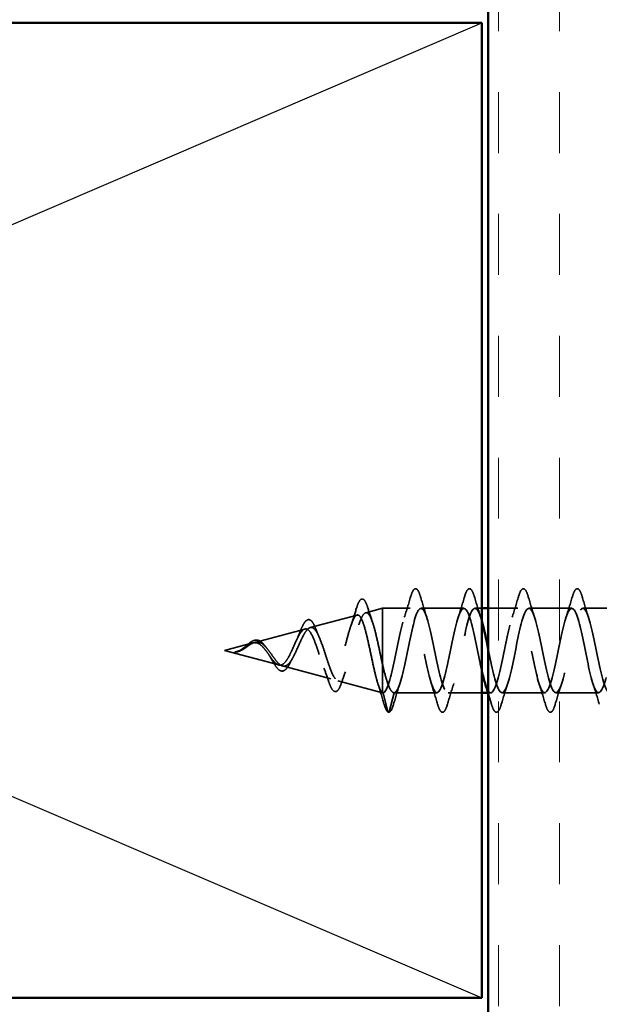
# Model space of a CAD drawing. Units: inches. Extents: x 0.6 to 33.4, y 0.6 to 21.4.
# Drawn here: x 5.5 to 6.4, y 7.5 to 9 of the extents above; entities that cross this region are included whole.
import ezdxf

# ---------------------------------------------------------------- set-up
doc = ezdxf.new("R2010")
doc.units = ezdxf.units.IN
doc.header["$LTSCALE"] = 2
doc.header["$MEASUREMENT"] = 0
doc.linetypes.add('DASHED', pattern=[0.2067, 0.1654, -0.0413])
for name, color, linetype, lineweight in [('Hatch (ANSI)', 7, 'Continuous', 18), ('Hidden (ANSI)', 7, 'DASHED', 35), ('Sketch Geometry (ANSI)', 7, 'Continuous', 25), ('Visible (ANSI)', 7, 'Continuous', 50)]:
    doc.layers.add(name, color=color, linetype=linetype, lineweight=lineweight)

msp = doc.modelspace()

# ---------------------------------------------------------------- hatches: boundary and pattern name
at = {"layer": 'Hatch (ANSI)', "true_color": 0x804000}
h = msp.add_hatch(dxfattribs=at)
h.set_pattern_fill('INSUL', color=36, scale=0.75, angle=90, style=0)
h.paths.add_polyline_path([(6.76567, 19.4668), (6.76567, 4.48286), (6.26567, 4.48286), (6.26567, 19.4668)])

# ---------------------------------------------------------------- linework, layer by layer
at = {"layer": 'Hidden (ANSI)', "ltscale": 0.025357}
msp.add_line((6.07685, 8.10536), (6.10267, 8.11227), dxfattribs=at)
at = {"layer": 'Hidden (ANSI)', "ltscale": 0.117611}
msp.add_line((6.10267, 8.11227), (6.10267, 8.02616), dxfattribs=at)
at = {"layer": 'Hidden (ANSI)', "ltscale": 0.040375}
msp.add_line((6.14517, 8.11227), (6.10267, 8.11227), dxfattribs=at)
at = {"layer": 'Hidden (ANSI)', "ltscale": 0.062755}
for p, q in [((6.22817, 8.11227), (6.16217, 8.11227)), ((6.39417, 8.11227), (6.32817, 8.11227)), ((6.47717, 8.11227), (6.41117, 8.11227)), ((6.18667, 7.98227), (6.12067, 7.98227)), ((6.35267, 7.98227), (6.28667, 7.98227)), ((6.43567, 7.98227), (6.36967, 7.98227))]:
    msp.add_line(p, q, dxfattribs=at)
at = {"layer": 'Hidden (ANSI)', "ltscale": 0.0099}
msp.add_line((6.25567, 8.11227), (6.24517, 8.11227), dxfattribs=at)
at = {"layer": 'Hidden (ANSI)', "ltscale": 0.043232}
msp.add_line((6.31117, 8.11227), (6.26567, 8.11227), dxfattribs=at)
at = {"layer": 'Hidden (ANSI)', "ltscale": 0.070939}
msp.add_line((5.99152, 8.08254), (6.06358, 8.10182), dxfattribs=at)
at = {"layer": 'Hidden (ANSI)', "ltscale": 0.075866}
msp.add_line((5.9062, 8.05972), (5.98325, 8.08033), dxfattribs=at)
at = {"layer": 'Hidden (ANSI)', "ltscale": 0.042539}
msp.add_line((5.85967, 8.04727), (5.90292, 8.05884), dxfattribs=at)
at = {"layer": 'Hidden (ANSI)', "ltscale": 0.082134}
msp.add_line((5.85967, 8.04727), (5.94309, 8.02496), dxfattribs=at)
at = {"layer": 'Hidden (ANSI)', "ltscale": 0.073402}
msp.add_line((5.94886, 8.02342), (6.02342, 8.00347), dxfattribs=at)
at = {"layer": 'Hidden (ANSI)', "ltscale": 0.071462}
msp.add_line((6.10267, 8.02616), (6.10267, 7.9825), dxfattribs=at)
at = {"layer": 'Hidden (ANSI)', "ltscale": 0.067416}
msp.add_line((6.03419, 8.00059), (6.10267, 7.98227), dxfattribs=at)
at = {"layer": 'Hidden (ANSI)', "ltscale": 0.0051}
msp.add_line((6.10267, 7.9825), (6.10267, 7.98227), dxfattribs=at)
at = {"layer": 'Hidden (ANSI)', "ltscale": 0.000852348}
msp.add_line((6.10367, 7.98227), (6.10267, 7.98227), dxfattribs=at)
at = {"layer": 'Hidden (ANSI)', "ltscale": 0.028664}
for p, q in [((6.1112, 7.95302), (6.10367, 7.98227)), ((6.12067, 7.98227), (6.11314, 7.95302))]:
    msp.add_line(p, q, dxfattribs=at)
at = {"layer": 'Hidden (ANSI)', "ltscale": 0.049422}
msp.add_line((6.25567, 7.98227), (6.20367, 7.98227), dxfattribs=at)
at = {"layer": 'Hidden (ANSI)', "ltscale": 0.004078}
msp.add_line((6.26967, 7.98227), (6.26529, 7.98227), dxfattribs=at)
at = {"layer": 'Hidden (ANSI)', "ltscale": 0.002412}
msp.add_arc((6.11217, 7.95327), 0.001, 194.43974, 345.56026, dxfattribs=at)
at = {"layer": 'Hidden (ANSI)', "ltscale": 0.090851}
for points in [[(6.14612, 8.13005), (6.1476, 8.13512), (6.14906, 8.13868), (6.15158, 8.14163), (6.15259, 8.14229), (6.15555, 8.14225), (6.15694, 8.14062), (6.15924, 8.13614), (6.16024, 8.13343), (6.16123, 8.13005)], [(6.22912, 8.13005), (6.2306, 8.13512), (6.23206, 8.13868), (6.23458, 8.14163), (6.23559, 8.14229), (6.23855, 8.14225), (6.23994, 8.14062), (6.24224, 8.13614), (6.24324, 8.13343), (6.24423, 8.13005)], [(6.31212, 8.13005), (6.3136, 8.13512), (6.31506, 8.13868), (6.31758, 8.14163), (6.31859, 8.14229), (6.32155, 8.14225), (6.32294, 8.14062), (6.32524, 8.13614), (6.32624, 8.13343), (6.32723, 8.13005)], [(6.39512, 8.13005), (6.3966, 8.13512), (6.39806, 8.13868), (6.40058, 8.14163), (6.40159, 8.14229), (6.40455, 8.14225), (6.40594, 8.14062), (6.40824, 8.13614), (6.40924, 8.13343), (6.41023, 8.13005)], [(6.20273, 7.96449), (6.20124, 7.95942), (6.19978, 7.95586), (6.19726, 7.95291), (6.19625, 7.95226), (6.19329, 7.9523), (6.1919, 7.95392), (6.1896, 7.9584), (6.18861, 7.96112), (6.18762, 7.96449)], [(6.28573, 7.96449), (6.28424, 7.95942), (6.28278, 7.95586), (6.28026, 7.95291), (6.27925, 7.95226), (6.27629, 7.9523), (6.2749, 7.95392), (6.2726, 7.9584), (6.27161, 7.96112), (6.27062, 7.96449)], [(6.36873, 7.96449), (6.36724, 7.95942), (6.36578, 7.95586), (6.36326, 7.95291), (6.36225, 7.95226), (6.35929, 7.9523), (6.3579, 7.95392), (6.3556, 7.9584), (6.35461, 7.96112), (6.35362, 7.96449)]]:
    msp.add_open_spline(points, degree=3, knots=[0, 0, 0, 0, 0.08068206, 0.08068206, 0.12137804, 0.12137804, 0.18811443, 0.18811443, 0.24184971, 0.24184971, 0.24184971, 0.24184971], dxfattribs=at)
at = {"layer": 'Hidden (ANSI)', "ltscale": 0.088288}
msp.add_open_spline([(6.06245, 8.1117), (6.06392, 8.11659), (6.0654, 8.12037), (6.06844, 8.12541), (6.07029, 8.12689), (6.07406, 8.12598), (6.07542, 8.12427), (6.07772, 8.11976), (6.07869, 8.11723), (6.07964, 8.11418)], degree=3, knots=[0, 0, 0, 0, 0.06489246, 0.06489246, 0.13077085, 0.13077085, 0.18983606, 0.18983606, 0.23484667, 0.23484667, 0.23484667, 0.23484667], dxfattribs=at)
at = {"layer": 'Hidden (ANSI)', "ltscale": 0.031888}
for points in [[(6.13635, 8.09829), (6.13976, 8.1087), (6.14299, 8.11936), (6.14612, 8.13005)], [(6.16123, 8.13005), (6.16436, 8.11936), (6.16758, 8.1087), (6.171, 8.09829)], [(6.21935, 8.09829), (6.22276, 8.1087), (6.22599, 8.11936), (6.22912, 8.13005)], [(6.24423, 8.13005), (6.24736, 8.11936), (6.25058, 8.1087), (6.254, 8.09829)], [(6.30235, 8.09829), (6.30576, 8.1087), (6.30899, 8.11936), (6.31212, 8.13005)], [(6.32723, 8.13005), (6.33036, 8.11936), (6.33358, 8.1087), (6.337, 8.09829)], [(6.38535, 8.09829), (6.38876, 8.1087), (6.39199, 8.11936), (6.39512, 8.13005)], [(6.41023, 8.13005), (6.41336, 8.11936), (6.41658, 8.1087), (6.42, 8.09829)], [(6.1295, 7.99625), (6.12608, 7.98584), (6.12286, 7.97518), (6.11973, 7.96449)], [(6.18762, 7.96449), (6.18449, 7.97518), (6.18126, 7.98584), (6.17785, 7.99625)], [(6.2125, 7.99625), (6.20908, 7.98584), (6.20586, 7.97518), (6.20273, 7.96449)], [(6.2955, 7.99625), (6.29208, 7.98584), (6.28886, 7.97518), (6.28573, 7.96449)], [(6.35362, 7.96449), (6.35049, 7.97518), (6.34726, 7.98584), (6.34385, 7.99625)], [(6.3785, 7.99625), (6.37508, 7.98584), (6.37186, 7.97518), (6.36873, 7.96449)], [(6.43662, 7.96449), (6.43349, 7.97518), (6.43026, 7.98584), (6.42685, 7.99625)]]:
    msp.add_open_spline(points, degree=3, dxfattribs=at)
at = {"layer": 'Hidden (ANSI)', "ltscale": 0.504207}
msp.add_open_spline([(5.94886, 8.02342), (5.95089, 8.02287), (5.95284, 8.02315), (5.95678, 8.02531), (5.95871, 8.02722), (5.96261, 8.03245), (5.96453, 8.03576), (5.96839, 8.04329), (5.97029, 8.04745), (5.97412, 8.056), (5.97601, 8.06029), (5.97981, 8.06831), (5.98169, 8.07193), (5.98547, 8.07789), (5.98734, 8.08011), (5.9911, 8.08274), (5.99296, 8.08306), (5.9967, 8.08165), (5.99855, 8.07988), (6.00228, 8.07439), (6.00412, 8.07069), (6.00784, 8.06181), (6.00967, 8.05671), (6.01338, 8.04578), (6.0152, 8.04007), (6.0189, 8.02886), (6.02072, 8.0235), (6.0244, 8.01392), (6.02622, 8.00984), (6.0299, 8.00363), (6.03171, 8.00161), (6.03538, 8.00002), (6.03719, 8.00052), (6.04085, 8.00408), (6.04265, 8.00717), (6.0463, 8.01558), (6.04811, 8.02086), (6.05175, 8.03298), (6.05356, 8.03972), (6.05719, 8.05373), (6.05899, 8.06087), (6.06263, 8.07456), (6.06442, 8.08095), (6.06805, 8.09205), (6.06985, 8.0966), (6.07347, 8.10317), (6.07526, 8.10505), (6.07888, 8.10578), (6.08067, 8.10456), (6.08429, 8.09907), (6.08608, 8.0948), (6.08969, 8.0837), (6.09148, 8.07692), (6.09485, 8.06273), (6.09641, 8.05558), (6.09955, 8.04083), (6.10111, 8.03335), (6.10267, 8.02616)], degree=3, knots=[0, 0, 0, 0, 0.0315308, 0.0315308, 0.0641805, 0.0641805, 0.0979786, 0.0979786, 0.1329491, 0.1329491, 0.1691118, 0.1691118, 0.2064833, 0.2064833, 0.2450775, 0.2450775, 0.2849064, 0.2849064, 0.3259802, 0.3259802, 0.3683075, 0.3683075, 0.4118959, 0.4118959, 0.4567522, 0.4567522, 0.5028821, 0.5028821, 0.5502906, 0.5502906, 0.5989824, 0.5989824, 0.6489613, 0.6489613, 0.7002309, 0.7002309, 0.7527945, 0.7527945, 0.8066547, 0.8066547, 0.8618141, 0.8618141, 0.918275, 0.918275, 0.9760395, 0.9760395, 1.0351092, 1.0351092, 1.095486, 1.095486, 1.1571712, 1.1571712, 1.2201662, 1.2201662, 1.2761521, 1.2761521, 1.3331843, 1.3331843, 1.3331843, 1.3331843], dxfattribs=at)
at = {"layer": 'Hidden (ANSI)', "ltscale": 0.025829}
msp.add_open_spline([(6.0543, 8.0862), (6.05716, 8.0945), (6.05985, 8.10308), (6.06245, 8.1117)], degree=3, dxfattribs=at)
at = {"layer": 'Hidden (ANSI)', "ltscale": 0.022792}
msp.add_open_spline([(6.07964, 8.11418), (6.08201, 8.10664), (6.08444, 8.09915), (6.087, 8.09187)], degree=3, dxfattribs=at)
at = {"layer": 'Hidden (ANSI)', "ltscale": 0.920435}
msp.add_open_spline([(6.25567, 8.01557), (6.25477, 8.01941), (6.25386, 8.02348), (6.25296, 8.02774), (6.24752, 8.05326), (6.24208, 8.08338), (6.23664, 8.09938), (6.2312, 8.11538), (6.22576, 8.11611), (6.22032, 8.10112), (6.21488, 8.08613), (6.20944, 8.0565), (6.204, 8.03063), (6.19856, 8.00476), (6.19312, 7.98451), (6.18768, 7.98246), (6.18224, 7.98041), (6.17681, 7.99671), (6.17137, 8.02124), (6.16593, 8.04576), (6.16049, 8.07674), (6.15505, 8.09494), (6.14961, 8.11313), (6.14417, 8.11724), (6.13873, 8.10469), (6.13329, 8.09215), (6.12785, 8.06387), (6.12241, 8.03742), (6.11697, 8.01096), (6.11153, 7.98824), (6.10609, 7.98336), (6.10529, 7.98264), (6.10448, 7.98227), (6.10367, 7.98227)], degree=3, knots=[35.6173336, 35.6173336, 35.6173336, 35.6173336, 35.8230314, 35.8230314, 35.8230314, 37.0583084, 37.0583084, 37.0583084, 38.2935853, 38.2935853, 38.2935853, 39.5288622, 39.5288622, 39.5288622, 40.7641392, 40.7641392, 40.7641392, 41.9994161, 41.9994161, 41.9994161, 43.2346931, 43.2346931, 43.2346931, 44.46997, 44.46997, 44.46997, 45.705247, 45.705247, 45.705247, 46.9405239, 46.9405239, 46.9405239, 47.1238898, 47.1238898, 47.1238898, 47.1238898], dxfattribs=at)
at = {"layer": 'Hidden (ANSI)', "ltscale": 0.817439}
msp.add_open_spline([(6.12067, 7.98227), (6.12611, 7.98227), (6.13155, 8.0006), (6.13699, 8.02587), (6.14243, 8.05114), (6.14787, 8.08154), (6.15331, 8.09818), (6.15875, 8.11482), (6.16419, 8.11651), (6.16963, 8.1022), (6.17507, 8.08788), (6.1805, 8.0586), (6.18594, 8.03253), (6.19138, 8.00647), (6.19682, 7.9855), (6.20226, 7.98264), (6.2077, 7.97979), (6.21314, 7.99526), (6.21858, 8.01945), (6.22402, 8.04364), (6.22946, 8.0748), (6.2349, 8.09358), (6.24034, 8.11236), (6.24578, 8.11741), (6.25122, 8.10559), (6.2527, 8.10236), (6.25419, 8.09794), (6.25567, 8.09267)], degree=3, knots=[-47.1238898, -47.1238898, -47.1238898, -47.1238898, -45.8886129, -45.8886129, -45.8886129, -44.6533359, -44.6533359, -44.6533359, -43.418059, -43.418059, -43.418059, -42.182782, -42.182782, -42.182782, -40.9475051, -40.9475051, -40.9475051, -39.7122281, -39.7122281, -39.7122281, -38.4769512, -38.4769512, -38.4769512, -37.2416742, -37.2416742, -37.2416742, -36.9042511, -36.9042511, -36.9042511, -36.9042511], dxfattribs=at)
at = {"layer": 'Hidden (ANSI)', "ltscale": 1.127068}
msp.add_open_spline([(6.72617, 8.11227), (6.72073, 8.11227), (6.71529, 8.09395), (6.70985, 8.06867), (6.70442, 8.0434), (6.69898, 8.01301), (6.69354, 7.99637), (6.6881, 7.97972), (6.68266, 7.97803), (6.67722, 7.99235), (6.67178, 8.00666), (6.66634, 8.03594), (6.6609, 8.06201), (6.65546, 8.08808), (6.65002, 8.10905), (6.64458, 8.1119), (6.63914, 8.11475), (6.6337, 8.09928), (6.62827, 8.07509), (6.62283, 8.05091), (6.61739, 8.01975), (6.61195, 8.00096), (6.60651, 7.98218), (6.60107, 7.97713), (6.59563, 7.98895), (6.59019, 8.00078), (6.58475, 8.02861), (6.57931, 8.05518), (6.57387, 8.08174), (6.56843, 8.10512), (6.56299, 8.11079), (6.55755, 8.11647), (6.55212, 8.10403), (6.54668, 8.0812), (6.54124, 8.05837), (6.5358, 8.0268), (6.53036, 8.00609), (6.52492, 7.98538), (6.51948, 7.97703), (6.51404, 7.98623), (6.5086, 7.99542), (6.50316, 8.02149), (6.49772, 8.04825), (6.49228, 8.07502), (6.48684, 8.10053), (6.48141, 8.10896), (6.47597, 8.11739), (6.47053, 8.10812), (6.46509, 8.08691), (6.45965, 8.0657), (6.45421, 8.03408), (6.44877, 8.01169), (6.44333, 7.98929), (6.43789, 7.97773), (6.43245, 7.98419), (6.42701, 7.99066), (6.42157, 8.01467), (6.41613, 8.04132), (6.41069, 8.06797), (6.40526, 8.09534), (6.39982, 8.10643), (6.39438, 8.11752), (6.38894, 8.11153), (6.3835, 8.09218), (6.37806, 8.07283), (6.37262, 8.04152), (6.36718, 8.01769), (6.36174, 7.99385), (6.3563, 7.97922), (6.35086, 7.98288), (6.34542, 7.98654), (6.33998, 8.00822), (6.33454, 8.03445), (6.32911, 8.06069), (6.32367, 8.0896), (6.31823, 8.10322), (6.31279, 8.11684), (6.30735, 8.1142), (6.30191, 8.09693), (6.29647, 8.07966), (6.29103, 8.04902), (6.28559, 8.02402), (6.28015, 7.99903), (6.27471, 7.98149), (6.26927, 7.9823), (6.26646, 7.98272), (6.26366, 7.98801), (6.26085, 7.99655)], degree=3, knots=[0, 0, 0, 0, 1.2352769, 1.2352769, 1.2352769, 2.4705539, 2.4705539, 2.4705539, 3.7058308, 3.7058308, 3.7058308, 4.9411078, 4.9411078, 4.9411078, 6.1763847, 6.1763847, 6.1763847, 7.4116617, 7.4116617, 7.4116617, 8.6469386, 8.6469386, 8.6469386, 9.8822156, 9.8822156, 9.8822156, 11.1174925, 11.1174925, 11.1174925, 12.3527695, 12.3527695, 12.3527695, 13.5880464, 13.5880464, 13.5880464, 14.8233233, 14.8233233, 14.8233233, 16.0586003, 16.0586003, 16.0586003, 17.2938772, 17.2938772, 17.2938772, 18.5291542, 18.5291542, 18.5291542, 19.7644311, 19.7644311, 19.7644311, 20.9997081, 20.9997081, 20.9997081, 22.234985, 22.234985, 22.234985, 23.470262, 23.470262, 23.470262, 24.7055389, 24.7055389, 24.7055389, 25.9408158, 25.9408158, 25.9408158, 27.1760928, 27.1760928, 27.1760928, 28.4113697, 28.4113697, 28.4113697, 29.6466467, 29.6466467, 29.6466467, 30.8819236, 30.8819236, 30.8819236, 32.1172006, 32.1172006, 32.1172006, 33.3524775, 33.3524775, 33.3524775, 34.5877545, 34.5877545, 34.5877545, 35.2256708, 35.2256708, 35.2256708, 35.2256708], dxfattribs=at)
at = {"layer": 'Hidden (ANSI)', "ltscale": 1.156571}
msp.add_open_spline([(6.26567, 8.04848), (6.26629, 8.04544), (6.26691, 8.0424), (6.26753, 8.03937), (6.27297, 8.0128), (6.27841, 7.98942), (6.28385, 7.98375), (6.28929, 7.97808), (6.29473, 7.99052), (6.30017, 8.01335), (6.30561, 8.03618), (6.31105, 8.06775), (6.31649, 8.08845), (6.32193, 8.10916), (6.32737, 8.11751), (6.3328, 8.10832), (6.33824, 8.09912), (6.34368, 8.07305), (6.34912, 8.04629), (6.35456, 8.01953), (6.36, 7.99401), (6.36544, 7.98558), (6.37088, 7.97715), (6.37632, 7.98642), (6.38176, 8.00763), (6.3872, 8.02884), (6.39264, 8.06046), (6.39808, 8.08286), (6.40352, 8.10526), (6.40895, 8.11681), (6.41439, 8.11035), (6.41983, 8.10389), (6.42527, 8.07987), (6.43071, 8.05322), (6.43615, 8.02657), (6.44159, 7.9992), (6.44703, 7.98811), (6.45247, 7.97702), (6.45791, 7.98301), (6.46335, 8.00236), (6.46879, 8.02171), (6.47423, 8.05303), (6.47967, 8.07686), (6.4851, 8.10069), (6.49054, 8.11532), (6.49598, 8.11166), (6.50142, 8.10801), (6.50686, 8.08633), (6.5123, 8.06009), (6.51774, 8.03385), (6.52318, 8.00494), (6.52862, 7.99132), (6.53406, 7.9777), (6.5395, 7.98034), (6.54494, 7.99761), (6.55038, 8.01488), (6.55581, 8.04553), (6.56125, 8.07052), (6.56669, 8.09551), (6.57213, 8.11305), (6.57757, 8.11224), (6.58301, 8.11143), (6.58845, 8.09234), (6.59389, 8.06681), (6.59933, 8.04128), (6.60477, 8.01117), (6.61021, 7.99517), (6.61565, 7.97917), (6.62109, 7.97843), (6.62653, 7.99342), (6.63196, 8.00841), (6.6374, 8.03804), (6.64284, 8.06392), (6.64828, 8.08979), (6.65372, 8.11003), (6.65916, 8.11208), (6.6646, 8.11413), (6.67004, 8.09783), (6.67548, 8.07331), (6.68092, 8.04878), (6.68636, 8.0178), (6.6918, 7.99961), (6.69724, 7.98141), (6.70268, 7.97731), (6.70811, 7.98985), (6.71355, 8.00239), (6.71899, 8.03067), (6.72443, 8.05712), (6.72987, 8.08358), (6.73531, 8.1063), (6.74075, 8.11118), (6.74156, 8.11191), (6.74237, 8.11227), (6.74317, 8.11227)], degree=3, knots=[-36.1472408, -36.1472408, -36.1472408, -36.1472408, -36.0063973, -36.0063973, -36.0063973, -34.7711204, -34.7711204, -34.7711204, -33.5358434, -33.5358434, -33.5358434, -32.3005665, -32.3005665, -32.3005665, -31.0652895, -31.0652895, -31.0652895, -29.8300126, -29.8300126, -29.8300126, -28.5947356, -28.5947356, -28.5947356, -27.3594587, -27.3594587, -27.3594587, -26.1241817, -26.1241817, -26.1241817, -24.8889048, -24.8889048, -24.8889048, -23.6536278, -23.6536278, -23.6536278, -22.4183509, -22.4183509, -22.4183509, -21.183074, -21.183074, -21.183074, -19.947797, -19.947797, -19.947797, -18.7125201, -18.7125201, -18.7125201, -17.4772431, -17.4772431, -17.4772431, -16.2419662, -16.2419662, -16.2419662, -15.0066892, -15.0066892, -15.0066892, -13.7714123, -13.7714123, -13.7714123, -12.5361353, -12.5361353, -12.5361353, -11.3008584, -11.3008584, -11.3008584, -10.0655815, -10.0655815, -10.0655815, -8.8303045, -8.8303045, -8.8303045, -7.5950276, -7.5950276, -7.5950276, -6.3597506, -6.3597506, -6.3597506, -5.1244737, -5.1244737, -5.1244737, -3.8891967, -3.8891967, -3.8891967, -2.6539198, -2.6539198, -2.6539198, -1.4186428, -1.4186428, -1.4186428, -0.1833659, -0.1833659, -0.1833659, 0, 0, 0, 0], dxfattribs=at)
at = {"layer": 'Hidden (ANSI)', "ltscale": 0.544082}
msp.add_open_spline([(6.10267, 7.9825), (6.101, 7.98366), (6.09932, 7.98648), (6.09594, 7.99506), (6.09426, 8.00069), (6.09087, 8.01394), (6.0892, 8.0214), (6.08581, 8.03711), (6.08413, 8.04519), (6.08073, 8.06084), (6.07905, 8.06826), (6.07566, 8.08144), (6.07398, 8.08709), (6.07058, 8.09588), (6.0689, 8.09897), (6.06549, 8.10219), (6.06381, 8.10235), (6.0604, 8.09977), (6.05872, 8.09711), (6.05531, 8.08937), (6.05362, 8.08444), (6.05021, 8.073), (6.04852, 8.06666), (6.0451, 8.05349), (6.04341, 8.0468), (6.03998, 8.03403), (6.03829, 8.02806), (6.03486, 8.01768), (6.03316, 8.01333), (6.02973, 8.00684), (6.02803, 8.00472), (6.02459, 8.00295), (6.02289, 8.00326), (6.01944, 8.00623), (6.01773, 8.0088), (6.01428, 8.01578), (6.01257, 8.02006), (6.00911, 8.0297), (6.00739, 8.03492), (6.00392, 8.04552), (6.0022, 8.05078), (5.99872, 8.06056), (5.997, 8.06499), (5.99351, 8.07242), (5.99178, 8.07536), (5.98827, 8.07936), (5.98654, 8.08043), (5.98302, 8.08057), (5.98128, 8.0797), (5.97774, 8.07622), (5.97599, 8.0737), (5.97244, 8.06745), (5.97069, 8.06382), (5.96712, 8.05605), (5.96535, 8.05201), (5.96175, 8.04418), (5.95997, 8.04047), (5.95636, 8.03396), (5.95456, 8.03121), (5.95113, 8.02731), (5.94954, 8.02603), (5.94632, 8.02465), (5.94473, 8.02452), (5.94309, 8.02496)], degree=3, knots=[0, 0, 0, 0, 0.0662455, 0.0662455, 0.1312266, 0.1312266, 0.1949439, 0.1949439, 0.2573984, 0.2573984, 0.3185909, 0.3185909, 0.3785225, 0.3785225, 0.4371941, 0.4371941, 0.4946071, 0.4946071, 0.5507627, 0.5507627, 0.6056626, 0.6056626, 0.6593082, 0.6593082, 0.7117016, 0.7117016, 0.7628447, 0.7628447, 0.8127399, 0.8127399, 0.8613896, 0.8613896, 0.9087967, 0.9087967, 0.9549645, 0.9549645, 0.9998965, 0.9998965, 1.0435967, 1.0435967, 1.0860698, 1.0860698, 1.1273208, 1.1273208, 1.1673558, 1.1673558, 1.2061815, 1.2061815, 1.2438056, 1.2438056, 1.2802371, 1.2802371, 1.3154864, 1.3154864, 1.3495657, 1.3495657, 1.3824892, 1.3824892, 1.4142741, 1.4142741, 1.4412543, 1.4412543, 1.4671582, 1.4671582, 1.4671582, 1.4671582], dxfattribs=at)
at = {"layer": 'Hidden (ANSI)', "ltscale": 0.078163}
msp.add_open_spline([(5.97573, 8.07577), (5.97723, 8.07969), (5.97872, 8.08318), (5.98164, 8.08883), (5.9831, 8.09105), (5.9862, 8.09414), (5.98798, 8.09497), (5.99139, 8.09445), (5.99288, 8.09336), (5.99497, 8.09081), (5.99567, 8.08975), (5.9975, 8.08651), (5.99862, 8.08403), (5.99971, 8.08118)], degree=3, knots=[0, 0, 0, 0, 0.03820607, 0.03820607, 0.07666554, 0.07666554, 0.11777887, 0.11777887, 0.15521059, 0.15521059, 0.17510174, 0.17510174, 0.2079958, 0.2079958, 0.2079958, 0.2079958], dxfattribs=at)
at = {"layer": 'Hidden (ANSI)', "ltscale": 0.014151}
msp.add_open_spline([(5.97046, 8.06326), (5.97231, 8.06715), (5.97406, 8.07139), (5.97573, 8.07577)], degree=3, dxfattribs=at)
at = {"layer": 'Hidden (ANSI)', "ltscale": 0.013376}
msp.add_open_spline([(5.99971, 8.08118), (6.0013, 8.07706), (6.00295, 8.07304), (6.00467, 8.06926)], degree=3, dxfattribs=at)
at = {"layer": 'Hidden (ANSI)', "ltscale": 0.049977}
msp.add_open_spline([(5.88715, 8.04986), (5.88877, 8.05103), (5.89037, 8.05235), (5.8935, 8.05502), (5.89507, 8.0564), (5.89824, 8.05899), (5.89987, 8.0602), (5.90311, 8.06213), (5.90477, 8.06284), (5.90809, 8.06351), (5.90979, 8.06345), (5.91309, 8.06249), (5.91471, 8.06158), (5.91786, 8.05907), (5.91943, 8.0574), (5.92119, 8.05516), (5.92146, 8.05481), (5.92173, 8.05445)], degree=3, knots=[0, 0, 0, 0, 0.01545601, 0.01545601, 0.03160159, 0.03160159, 0.04933947, 0.04933947, 0.06831232, 0.06831232, 0.08828975, 0.08828975, 0.10822909, 0.10822909, 0.12929401, 0.12929401, 0.13307809, 0.13307809, 0.13307809, 0.13307809], dxfattribs=at)
at = {"layer": 'Hidden (ANSI)', "ltscale": 0.089656}
msp.add_open_spline([(5.88913, 8.04971), (5.89194, 8.05149), (5.89457, 8.05343), (5.8998, 8.05691), (5.90224, 8.05835), (5.90713, 8.06013), (5.90944, 8.06043), (5.91407, 8.05968), (5.91629, 8.05862), (5.92074, 8.05531), (5.92289, 8.05307), (5.92719, 8.04784), (5.92928, 8.04491), (5.93348, 8.0389), (5.93552, 8.03592), (5.93948, 8.03071), (5.94135, 8.02852), (5.94514, 8.02508), (5.94701, 8.02391), (5.94886, 8.02342)], degree=3, knots=[0, 0, 0, 0, 0.02542118, 0.02542118, 0.05061597, 0.05061597, 0.07599611, 0.07599611, 0.10184452, 0.10184452, 0.12835573, 0.12835573, 0.15566688, 0.15566688, 0.18387744, 0.18387744, 0.21097071, 0.21097071, 0.23938117, 0.23938117, 0.23938117, 0.23938117], dxfattribs=at)
at = {"layer": 'Hidden (ANSI)', "ltscale": 0.014821}
msp.add_open_spline([(5.87948, 8.04589), (5.87783, 8.04535), (5.87655, 8.0451), (5.87589, 8.04495), (5.87578, 8.04493), (5.87568, 8.0449), (5.87565, 8.04489), (5.87562, 8.04487), (5.87562, 8.04487), (5.87561, 8.04486), (5.87561, 8.04486), (5.87561, 8.04486), (5.87561, 8.04486), (5.87561, 8.04486), (5.87561, 8.04485), (5.87561, 8.04485), (5.87561, 8.04485), (5.87561, 8.04485), (5.87561, 8.04485), (5.87562, 8.04485), (5.87563, 8.04484), (5.87565, 8.04484), (5.87567, 8.04483), (5.8758, 8.04482), (5.87602, 8.04483), (5.87642, 8.04484), (5.87682, 8.04487), (5.87786, 8.045), (5.87846, 8.04509), (5.88134, 8.0457), (5.88359, 8.04657), (5.88586, 8.04779)], degree=3, knots=[0, 0, 0, 0, 0.01397013, 0.01397013, 0.01635801, 0.01635801, 0.01712636, 0.01712636, 0.01759978, 0.01759978, 0.01773598, 0.01773598, 0.01781809, 0.01781809, 0.01788584, 0.01788584, 0.01795891, 0.01795891, 0.01807628, 0.01807628, 0.01833703, 0.01833703, 0.01916095, 0.01916095, 0.02439922, 0.02439922, 0.04499316, 0.04499316, 0.07213098, 0.07213098, 0.1773839, 0.1773839, 0.1773839, 0.1773839], dxfattribs=at)
at = {"layer": 'Hidden (ANSI)', "ltscale": 0.002866}
msp.add_open_spline([(5.87998, 8.04544), (5.87902, 8.04519), (5.87806, 8.04501), (5.87711, 8.04491)], degree=3, dxfattribs=at)
at = {"layer": 'Hidden (ANSI)', "ltscale": 0.007962}
msp.add_open_spline([(5.88686, 8.04952), (5.88585, 8.04889), (5.88484, 8.0483), (5.88238, 8.04701), (5.88095, 8.04638), (5.87948, 8.04589)], degree=3, knots=[0, 0, 0, 0, 0.009046419, 0.009046419, 0.021574315, 0.021574315, 0.021574315, 0.021574315], dxfattribs=at)
at = {"layer": 'Hidden (ANSI)', "ltscale": 0.000711439}
msp.add_open_spline([(5.88468, 8.04823), (5.88481, 8.0483), (5.88494, 8.04838), (5.88506, 8.04845)], degree=3, dxfattribs=at)
at = {"layer": 'Hidden (ANSI)', "ltscale": 0.002371}
msp.add_open_spline([(5.88506, 8.04845), (5.88576, 8.04889), (5.88646, 8.04936), (5.88715, 8.04986)], degree=3, dxfattribs=at)
at = {"layer": 'Hidden (ANSI)', "ltscale": 0.003543}
msp.add_open_spline([(5.88586, 8.04779), (5.88639, 8.04807), (5.88692, 8.04837), (5.88801, 8.04901), (5.88857, 8.04935), (5.88913, 8.04971)], degree=3, knots=[0, 0, 0, 0, 0.0046577974, 0.0046577974, 0.0097216205, 0.0097216205, 0.0097216205, 0.0097216205], dxfattribs=at)
at = {"layer": 'Hidden (ANSI)', "ltscale": 0.083957}
msp.add_open_spline([(5.94309, 8.02496), (5.94127, 8.02545), (5.93942, 8.02662), (5.93566, 8.03012), (5.9338, 8.03236), (5.92998, 8.03745), (5.92809, 8.0402), (5.9242, 8.04569), (5.92228, 8.04835), (5.91831, 8.05303), (5.91634, 8.05501), (5.91226, 8.05793), (5.91024, 8.05885), (5.90603, 8.0595), (5.90394, 8.05924), (5.89956, 8.05772), (5.89738, 8.0565), (5.89372, 8.05414), (5.89236, 8.0532), (5.88961, 8.05131), (5.88826, 8.05039), (5.88686, 8.04952)], degree=3, knots=[0, 0, 0, 0, 0.02818547, 0.02818547, 0.05535616, 0.05535616, 0.08155578, 0.08155578, 0.10684016, 0.10684016, 0.13128192, 0.13128192, 0.1549776, 0.1549776, 0.17805851, 0.17805851, 0.20070773, 0.20070773, 0.21389493, 0.21389493, 0.22660204, 0.22660204, 0.22660204, 0.22660204], dxfattribs=at)
at = {"layer": 'Hidden (ANSI)', "ltscale": 0.003954}
msp.add_open_spline([(5.92173, 8.05445), (5.92232, 8.05366), (5.92292, 8.05291), (5.92353, 8.05223)], degree=3, dxfattribs=at)
at = {"layer": 'Hidden (ANSI)', "ltscale": 0.007535}
msp.add_open_spline([(5.93102, 8.03531), (5.92999, 8.03723), (5.92891, 8.03901), (5.92781, 8.04059)], degree=3, dxfattribs=at)
at = {"layer": 'Hidden (ANSI)', "ltscale": 0.032433}
msp.add_open_spline([(5.94581, 8.01606), (5.94418, 8.01669), (5.94258, 8.01793), (5.93937, 8.02143), (5.93772, 8.02375), (5.93443, 8.02908), (5.93274, 8.03213), (5.93102, 8.03531)], degree=3, knots=[0, 0, 0, 0, 0.028857682, 0.028857682, 0.057982072, 0.057982072, 0.086372467, 0.086372467, 0.086372467, 0.086372467], dxfattribs=at)
at = {"layer": 'Hidden (ANSI)', "ltscale": 0.008584}
msp.add_open_spline([(5.96395, 8.0349), (5.96275, 8.03283), (5.96158, 8.03058), (5.96044, 8.02823)], degree=3, dxfattribs=at)
at = {"layer": 'Hidden (ANSI)', "ltscale": 0.035209}
msp.add_open_spline([(5.96044, 8.02823), (5.95889, 8.02501), (5.95728, 8.02223), (5.95399, 8.01808), (5.95225, 8.01661), (5.9489, 8.01544), (5.94732, 8.01548), (5.94581, 8.01606)], degree=3, knots=[0, 0, 0, 0, 0.033903293, 0.033903293, 0.067031025, 0.067031025, 0.093753588, 0.093753588, 0.093753588, 0.093753588], dxfattribs=at)
at = {"layer": 'Hidden (ANSI)', "ltscale": 0.020226}
msp.add_open_spline([(6.01943, 8.00081), (6.01726, 8.00743), (6.015, 8.01397), (6.0126, 8.02017)], degree=3, dxfattribs=at)
at = {"layer": 'Hidden (ANSI)', "ltscale": 0.078553}
msp.add_open_spline([(6.10267, 8.02616), (6.10461, 8.01796), (6.10653, 8.0104), (6.1104, 7.99747), (6.11232, 7.99223), (6.11533, 7.98647), (6.11639, 7.9849), (6.11853, 7.9828), (6.1196, 7.98227), (6.12067, 7.98227)], degree=3, knots=[0, 0, 0, 0, 0.06772236, 0.06772236, 0.13544473, 0.13544473, 0.17287087, 0.17287087, 0.21029702, 0.21029702, 0.21029702, 0.21029702], dxfattribs=at)
at = {"layer": 'Hidden (ANSI)', "ltscale": 0.084429}
msp.add_open_spline([(6.03948, 7.99711), (6.03799, 7.9927), (6.03646, 7.98926), (6.03323, 7.98476), (6.03122, 7.98352), (6.02755, 7.98452), (6.02612, 7.986), (6.02399, 7.98943), (6.02325, 7.99088), (6.02149, 7.99487), (6.02046, 7.99765), (6.01943, 8.00081)], degree=3, knots=[0, 0, 0, 0, 0.0575118, 0.0575118, 0.11480265, 0.11480265, 0.16284669, 0.16284669, 0.18869283, 0.18869283, 0.22459478, 0.22459478, 0.22459478, 0.22459478], dxfattribs=at)
at = {"layer": 'Hidden (ANSI)', "ltscale": 0.01814}
msp.add_open_spline([(6.0457, 8.01434), (6.04353, 8.00878), (6.04147, 8.00299), (6.03948, 7.99711)], degree=3, dxfattribs=at)
at = {"layer": 'Hidden (ANSI)', "ltscale": 0.031132}
msp.add_open_spline([(6.10505, 7.96519), (6.10203, 7.97565), (6.09893, 7.9861), (6.09567, 7.99634)], degree=3, dxfattribs=at)
at = {"layer": 'Hidden (ANSI)', "ltscale": 0.005187}
msp.add_open_spline([(6.10367, 7.98227), (6.10334, 7.98227), (6.10301, 7.98235), (6.10267, 7.9825)], degree=3, dxfattribs=at)
at = {"layer": 'Hidden (ANSI)', "ltscale": 0.016441}
msp.add_open_spline([(6.27062, 7.96449), (6.269, 7.97002), (6.26736, 7.97553), (6.26567, 7.98101)], degree=3, dxfattribs=at)
at = {"layer": 'Hidden (ANSI)', "ltscale": 0.04193}
msp.add_open_spline([(6.11181, 7.95234), (6.11025, 7.95294), (6.10911, 7.95458), (6.10697, 7.95912), (6.10601, 7.96185), (6.10505, 7.96519)], degree=3, knots=[0, 0, 0, 0, 0.06075022, 0.06075022, 0.11185814, 0.11185814, 0.11185814, 0.11185814], dxfattribs=at)
at = {"layer": 'Hidden (ANSI)', "ltscale": 0.045372}
msp.add_open_spline([(6.11973, 7.96449), (6.11824, 7.95942), (6.11678, 7.95586), (6.11427, 7.95292), (6.11328, 7.95227), (6.11217, 7.95227)], degree=3, knots=[0, 0, 0, 0, 0.08068206, 0.08068206, 0.1208897, 0.1208897, 0.1208897, 0.1208897], dxfattribs=at)
at = {"layer": 'Sketch Geometry (ANSI)', "color": 36, "true_color": 0x804000}
for p, q in [((2.75567, 7.51286), (6.25567, 9.01286)), ((2.75567, 9.01286), (6.25567, 7.51286))]:
    msp.add_line(p, q, dxfattribs=at)
at = {"layer": 'Visible (ANSI)', "color": 36, "true_color": 0x804000}
for p, q in [((6.26567, 4.48286), (6.26567, 19.4668)), ((2.75567, 9.01286), (6.25567, 9.01286)), ((6.25567, 9.01286), (6.25567, 7.51286)), ((6.25567, 7.51286), (2.75567, 7.51286))]:
    msp.add_line(p, q, dxfattribs=at)
at = {"layer": 'Visible (ANSI)'}
for p, q in [((6.26567, 8.11227), (6.25567, 8.11227)), ((6.26529, 7.98227), (6.25567, 7.98227))]:
    msp.add_line(p, q, dxfattribs=at)
for points in [[(6.25567, 8.09267), (6.25901, 8.08085), (6.26234, 8.0648), (6.26567, 8.04848)], [(6.26085, 7.99655), (6.25912, 8.0018), (6.2574, 8.00826), (6.25567, 8.01557)], [(6.26567, 7.98101), (6.2641, 7.98613), (6.2625, 7.99122), (6.26085, 7.99625)]]:
    msp.add_open_spline(points, degree=3, dxfattribs=at)

doc.saveas('drawing.dxf')
